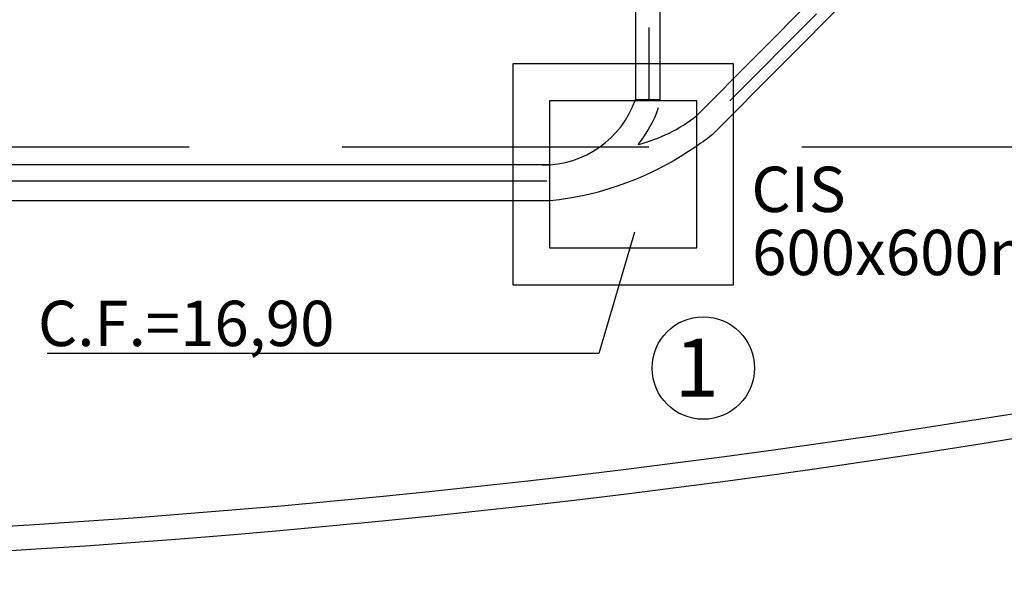
# Model space of a CAD drawing. Extents: x -817810 to -393491, y -1619605 to -800308.
# Drawn here: x -401157 to -400153, y -803678 to -803118 of the extents above; entities that cross this region are included whole.
import ezdxf

# ---------------------------------------------------------------- set-up
doc = ezdxf.new("R2010")
doc.units = 0
doc.header["$LTSCALE"] = 250
for name, pattern in [('AF', [200, 100, 100]), ('DASHDOT', [1, 0.5, -0.25, 0, -0.25]), ('HIDDEN', [0.375, 0.25, -0.125])]:
    doc.linetypes.add(name, pattern=pattern)
for name, color, linetype in [('APAR-ED', 1, 'CONTINUOUS'), ('CAIXAS', 4, 'CONTINUOUS'), ('CONEXAO_ESGOTO', 2, 'CONTINUOUS'), ('LINHA_CENTRO', 1, 'DASHDOT'), ('PARED-ED', 1, 'CONTINUOUS'), ('TEXTO_ESGOTO', 2, 'CONTINUOUS'), ('TUBOS_ESGOTO', 2, 'CONTINUOUS')]:
    doc.layers.add(name, color=color, linetype=linetype)
doc.styles.add('ROMANS', font='romans', dxfattribs={"height": 6})

msp = doc.modelspace()

# ---------------------------------------------------------------- linework, layer by layer
at = {"layer": 'APAR-ED', "color": 1, "linetype": 'CONTINUOUS', "ltscale": 39.370079}
for radius in [10227.2, 10252.2]:
    msp.add_arc((-401792, -793425.5), radius, 252.08305, 288.41884, dxfattribs=at)
at = {"layer": 'CAIXAS'}
for p, q in [((-400654.1, -803162.7), (-400654.1, -803387.7)), ((-400429.1, -803162.7), (-400654.1, -803162.7)), ((-400429.1, -803387.7), (-400429.1, -803162.7)), ((-400616.6, -803200.2), (-400616.6, -803350.2)), ((-400616.6, -803200.2), (-400616.6, -803350.2)), ((-400466.6, -803200.2), (-400616.6, -803200.2)), ((-400466.6, -803350.2), (-400466.6, -803200.2)), ((-400466.6, -803350.2), (-400466.6, -803200.2)), ((-400616.6, -803350.2), (-400466.6, -803350.2)), ((-400616.6, -803350.2), (-400466.6, -803350.2)), ((-400654.1, -803387.7), (-400429.1, -803387.7))]:
    msp.add_line(p, q, dxfattribs=at)
at = {"layer": 'CONEXAO_ESGOTO', "linetype": 'AF'}
msp.add_circle((-400459.9, -803472.6), 52.2, dxfattribs=at)
at = {"layer": 'CONEXAO_ESGOTO', "color": 1}
for centre, radius, start, end in [((-400623.2, -803165.9), 99.8, 269.655, 340.7046), ((-400623.2, -803165.9), 124.8, 320.8828, 340.7046), ((-400561.9, -803097.2), 151.7, 283.5466, 308.9244), ((-400648.3, -802988), 315.6, 275.7781, 305.1667)]:
    msp.add_arc(centre, radius, start, end, dxfattribs=at)
at = {"layer": 'CONEXAO_ESGOTO'}
msp.add_arc((-400561.9, -803097.2), 176.7, 302.642, 309.3791, dxfattribs=at)
at = {"layer": 'LINHA_CENTRO', "linetype": 'DASHDOT'}
for p, q in [((-400515.4, -802625.5), (-400515.4, -803200.2)), ((-400432.9, -803200.2), (-400036.9, -802804.2))]:
    msp.add_line(p, q, dxfattribs=at)
at = {"layer": 'LINHA_CENTRO', "linetype": 'DASHDOT', "ltscale": 5}
msp.add_line((-400619.4, -803282.3), (-403833.1, -803282.3), dxfattribs=at)
at = {"layer": 'PARED-ED', "color": 1, "linetype": 'HIDDEN', "ltscale": 5}
msp.add_line((-403640.6, -803247.3), (-399179, -803247.3), dxfattribs=at)
at = {"layer": 'TEXTO_ESGOTO'}
for p, q in [((-400530.1, -803334), (-400566.3, -803457.8)), ((-400566.3, -803457.8), (-401129.1, -803457.8))]:
    msp.add_line(p, q, dxfattribs=at)
at = {"layer": 'TUBOS_ESGOTO', "linetype": 'CONTINUOUS'}
for p, q in [((-400305.6, -803053.6), (-400466.6, -803215.2)), ((-400449.8, -803233.8), (-400287.9, -803071.3)), ((-400616.6, -803265.6), (-401340.3, -803265.6))]:
    msp.add_line(p, q, dxfattribs=at)
at = {"layer": 'TUBOS_ESGOTO', "color": 4, "linetype": 'CONTINUOUS'}
for p, q in [((-400616.6, -803265.6), (-403843.8, -803265.6)), ((-403843.8, -803302), (-400616.6, -803302))]:
    msp.add_line(p, q, dxfattribs=at)
at = {"layer": 'TUBOS_ESGOTO', "linetype": 'CONTINUOUS'}
msp.add_lwpolyline([(-400529, -802935.2), (-400529, -803198.9), (-400504, -803198.9), (-400504, -802935.2), (-400529, -802935.2)], dxfattribs=at)

# ---------------------------------------------------------------- texts
at = {"layer": 'TEXTO_ESGOTO', "style": 'ROMANS'}
for s, p in [('CIS', (-400410.9, -803313.6)), ('600x600mm', (-400410.1, -803377.9)), ('C.F.=16,90', (-401138.5, -803450.2))]:
    msp.add_text(s, height=46.2, dxfattribs=at).set_placement(p)
at = {"layer": 'TEXTO_ESGOTO', "color": 4, "style": 'ROMANS'}
msp.add_text('1', height=59.1, dxfattribs=at).set_placement((-400488.9, -803501.8))

doc.saveas('drawing.dxf')
